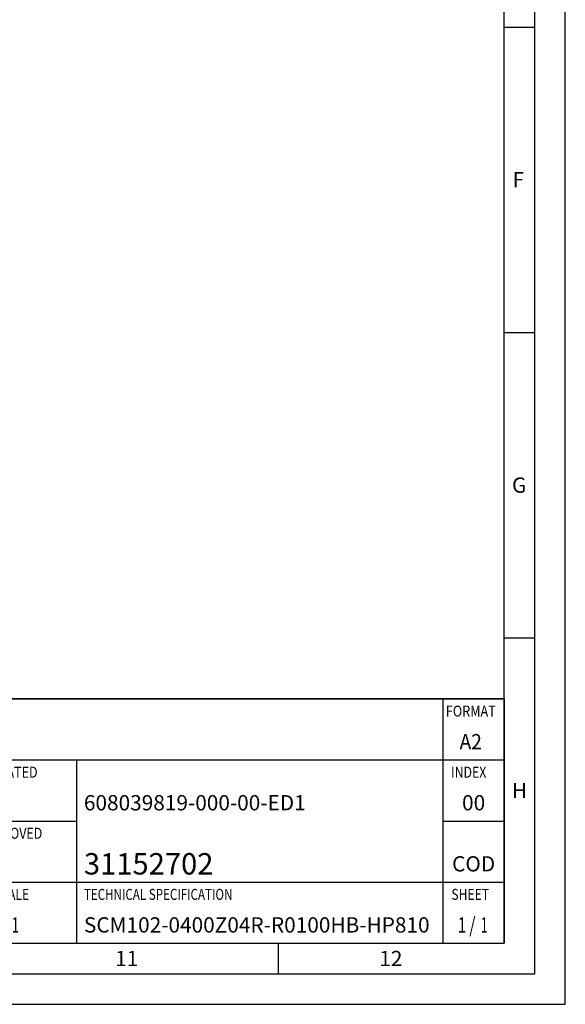
# Model space of a CAD drawing. Units: millimetres. Extents: x 0 to 594, y 0 to 420.
# Drawn here: x 505 to 594, y 0 to 161 of the extents above; entities that cross this region are included whole.
import ezdxf

# ---------------------------------------------------------------- set-up
doc = ezdxf.new("R2010")
doc.units = ezdxf.units.MM
doc.header["$LTSCALE"] = 32.67
doc.layers.add('608039819-000-00-ED1_FORMAT', color=7, linetype='CONTINUOUS')
doc.styles.get("Standard").update_dxf_attribs({"font": 'TXT.SHX', "width": 0.7})

# ---------------------------------------------------------------- blocks, each defined once
blk = doc.blocks.new('TITLEBLOCK_BL2', base_point=(489, 30))
at = {"layer": '608039819-000-00-ED1_FORMAT', "color": 7, "linetype": 'CONTINUOUS'}
for p, q in [((584, 50), (394, 50)), ((394, 10), (394, 50)), ((394, 40), (584, 40)), ((474, 40), (474, 10)), ((514, 40), (514, 10)), ((394, 20), (584, 20))]:
    blk.add_line(p, q, dxfattribs=at)
at = {"layer": '608039819-000-00-ED1_FORMAT', "color": 3, "linetype": 'CONTINUOUS'}
for p, q in [((574, 10), (574, 50)), ((494, 40), (494, 10)), ((474, 30), (514, 30)), ((574, 30), (584, 30)), ((439, 20), (439, 10))]:
    blk.add_line(p, q, dxfattribs=at)
at = {"layer": '608039819-000-00-ED1_FORMAT', "color": 2, "linetype": 'CONTINUOUS'}
for s, height, width, p in [('TITLE', 1.8, 0.780952, (395.23, 47.1)), ('FORMAT', 1.8, 0.84127, (574.46, 47.1)), ('A2', 2.5, 0.916667, (576.71, 41.75)), ('DATE OF ISSUE', 1.8, 0.79304, (474.72, 37.1)), ('CREATED', 1.8, 0.836735, (498.73, 37.1)), ('INDEX', 1.8, 0.819048, (575.31, 37.1)), ('DATE', 1.8, 0.880952, (480.83, 27.1)), ('APPROVED', 1.8, 0.830357, (498.02, 27.1)), ('DIMENSIONS NOT SHOWN', 1.8, 0.819048, (442.29, 16.1)), ('SCALE', 1.8, 0.804762, (500.38, 17.1)), ('TECHNICAL SPECIFICATION', 1.8, 0.774327, (515.23, 17.1)), ('SHEET', 1.8, 0.809524, (575.36, 17.1)), ('ARE MAPAL STANDARDS', 1.8, 0.823308, (442.96, 12.1)), ('5:1', 2.5, 0.611111, (501.71, 11.75)), ('1', 2.5, 0.761905, (576.38, 11.75)), ('/', 2.5, 0.761905, (578.29, 11.75)), ('1', 2.5, 0.571429, (580.19, 11.75))]:
    blk.add_text(s, height=height, dxfattribs=dict(at, width=width)).set_placement(p)

msp = doc.modelspace()

# ---------------------------------------------------------------- linework, layer by layer
at = {"layer": '608039819-000-00-ED1_FORMAT', "color": 3, "linetype": 'CONTINUOUS'}
for p, q in [((594, 0), (594, 420)), ((589, 5), (589, 415)), ((584, 160), (589, 160)), ((584, 110), (589, 110)), ((584, 60), (589, 60)), ((394, 50), (584, 50)), ((584, 50), (584, 10)), ((394, 10), (584, 10)), ((547, 10), (547, 5)), ((5, 5), (589, 5)), ((0, 0), (594, 0))]:
    msp.add_line(p, q, dxfattribs=at)
at = {"layer": '608039819-000-00-ED1_FORMAT', "color": 7, "linetype": 'CONTINUOUS'}
for p, q in [((584, 10), (584, 410)), ((10, 10), (584, 10))]:
    msp.add_line(p, q, dxfattribs=at)

# ---------------------------------------------------------------- block references
at = {"layer": '608039819-000-00-ED1_FORMAT', "color": 3, "linetype": 'CONTINUOUS'}
msp.add_blockref('TITLEBLOCK_BL2', (489, 30), dxfattribs=at)

# ---------------------------------------------------------------- texts
at = {"layer": '608039819-000-00-ED1_FORMAT', "color": 2, "linetype": 'CONTINUOUS', "char_height": 2.5, "line_spacing_factor": 0.9}
for s, insert, width, attachment_point in [('F', (585.369, 136.25), 3.392857, 1), ('G', (585.2798, 86.25), 3.660714, 1), ('H', (585.2798, 36.25), 3.660714, 1), ('608039819-000-00-ED1', (515.225, 34.25), 56.428571, 1), ('00', (579, 34.25), 5.892857, 2), ('COD', (579, 24.25), 9.464286, 2), ('SCM102-0400Z04R-R0100HB-HP810', (515.225, 14.25), 82.678571, 1), ('11', (520.3333, 8.75), 5, 1), ('12', (563.5655, 8.75), 5.803571, 1)]:
    msp.add_mtext(s, dxfattribs=dict(at, insert=insert, width=width, attachment_point=attachment_point))
at = {"layer": '608039819-000-00-ED1_FORMAT', "color": 7, "linetype": 'CONTINUOUS', "insert": (515.225, 24.75), "char_height": 3.5, "width": 30, "attachment_point": 1, "line_spacing_factor": 0.9}
msp.add_mtext('31152702', dxfattribs=at)

doc.saveas('drawing.dxf')
